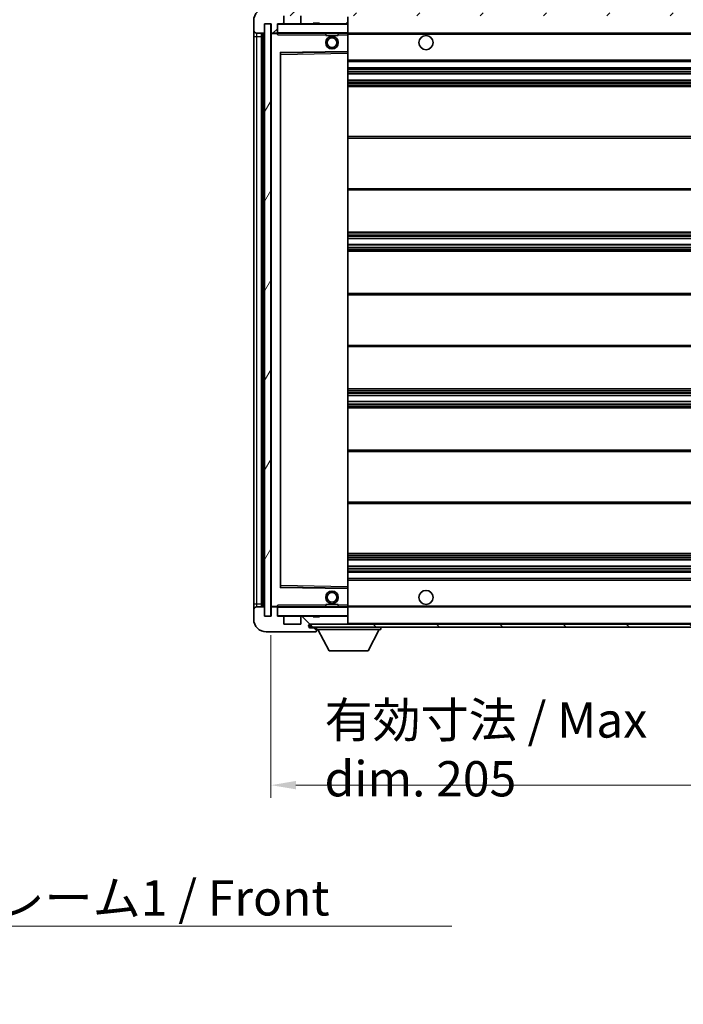
# Model space of a CAD drawing. Units: millimetres. Extents: x 58 to 10294, y 32 to 1297.
# Drawn here: x 2544 to 2756, y 825 to 1139 of the extents above; entities that cross this region are included whole.
import ezdxf

# ---------------------------------------------------------------- set-up
doc = ezdxf.new("R2010")
doc.units = ezdxf.units.MM
doc.header["$LTSCALE"] = 4
doc.layers.get('Defpoints').update_dxf_attribs({"lineweight": 25})
for name, color, linetype, lineweight in [('Dimension (ISO)', 7, 'Continuous', 18), ('Dimension (ISO) @ 1', 7, 'Continuous', 18), ('Hatch (ISO)', 1, 'Continuous', 18), ('Symbol (ISO)', 7, 'Continuous', 18), ('Visible (ISO)', 7, 'Continuous', 35), ('Visible Narrow (ISO)', 7, 'Continuous', 25)]:
    doc.layers.add(name, color=color, linetype=linetype, lineweight=lineweight)
doc.styles.add('Note Text (TK)', font='txt')
doc.dimstyles.new('Default - Method 1b (TK)', dxfattribs={"dimscale": 4, "dimtxt": 2.5, "dimasz": 2.5, "dimexe": 1, "dimexo": 1.5, "dimgap": 1, "dimtad": 1, "dimtoh": 1, "dimrnd": 1e-08, "dimdsep": 46, "dimtxsty": 'Note Text (TK)', "dimcen": 0.09, "dimdle": 5, "dimclrd": 100, "dimclre": 100, "dimclrt": 7, "dimadec": 1, "dimazin": 1, "dimtfac": 1, "dimtmove": 0, "dimatfit": 3, "dimfxl": 1, "dimtolj": 1, "dimlwd": -1, "dimlwe": -1, "dimarcsym": 0})
doc.dimstyles.new('Default - Method 1b (TK)$7', dxfattribs={"dimscale": 4, "dimtxt": 2.5, "dimasz": 2.5, "dimexe": 1, "dimexo": 1.5, "dimgap": 1, "dimtad": 1, "dimtoh": 1, "dimrnd": 1e-08, "dimdsep": 46, "dimtxsty": 'Note Text (TK)', "dimcen": 0.09, "dimdle": 5, "dimclrd": 100, "dimclre": 100, "dimclrt": 7, "dimadec": 1, "dimazin": 1, "dimtfac": 1, "dimtmove": 0, "dimatfit": 3, "dimfxl": 1, "dimtolj": 1, "dimlwd": -1, "dimlwe": -1, "dimarcsym": 0})
pattern_1 = [(45, (1566.75, -4), (-10.10279, 10.10279), [])]
pattern_2 = [(135.0002, (1566.75, -4), (-10.10275, -10.10283), [])]

# ---------------------------------------------------------------- blocks, each defined once
blk = doc.blocks.new('*D100')
at = {"layer": 'Defpoints', "color": 0}
for p in [(2624.34, 949.07), (2829.34, 949.17), (2829.34, 895.17)]:
    blk.add_point(p, dxfattribs=at)
at = {"layer": 'Dimension (ISO)', "color": 100}
for p, q in [((2624.34, 943.07), (2624.34, 891.17)), ((2829.34, 943.17), (2829.34, 891.17)), ((2632.34, 895.17), (2821.34, 895.17))]:
    blk.add_line(p, q, dxfattribs=at)
for points in [[(2632.34, 896.51), (2632.34, 893.84), (2624.34, 895.17)], [(2821.34, 896.51), (2821.34, 893.84), (2829.34, 895.17)]]:
    blk.add_solid(points, dxfattribs=at)
at = {"layer": 'Dimension (ISO)', "color": 7, "insert": (2641.44, 906.59), "char_height": 8, "attachment_point": 4, "style": 'Note Text (TK)'}
blk.add_mtext('\\A1;\\fＭＳ Ｐゴシック|b0|i0;\\H11.2500;有効寸法 / Max dim. 205', dxfattribs=at)
blk = doc.blocks.new('*D97')
at = {"layer": 'Defpoints', "color": 0}
for p in [(2622.34, 1163.65), (2618.84, 1139.07), (2622.34, 1138.07)]:
    blk.add_point(p, dxfattribs=at)
at = {"layer": 'Dimension (ISO)', "color": 100}
for p, q in [((2618.84, 1145.07), (2618.84, 1167.65)), ((2622.34, 1144.07), (2622.34, 1167.65)), ((2610.84, 1163.65), (2602.84, 1163.65)), ((2618.84, 1163.65), (2622.34, 1163.65)), ((2630.34, 1163.65), (2638.34, 1163.65))]:
    blk.add_line(p, q, dxfattribs=at)
for points in [[(2610.84, 1164.99), (2610.84, 1162.32), (2618.84, 1163.65)], [(2630.34, 1164.99), (2630.34, 1162.32), (2622.34, 1163.65)]]:
    blk.add_solid(points, dxfattribs=at)
at = {"layer": 'Dimension (ISO)', "color": 7, "insert": (2614.18, 1171.65), "char_height": 8, "attachment_point": 4, "style": 'Note Text (TK)'}
blk.add_mtext('\\A1;3.5', dxfattribs=at)

msp = doc.modelspace()

# ---------------------------------------------------------------- hatches: boundary and pattern name
at = {"layer": 'Hatch (ISO)'}
h = msp.add_hatch(dxfattribs=at)
h.set_pattern_fill('ANSI31', color=256, scale=114.3, style=0)
h.set_pattern_definition(pattern_1)
edge = h.paths.add_edge_path()
edge.add_ellipse((2626.141, 1135.3736), major_axis=(0, -0.3), ratio=1, start_angle=0, end_angle=90)
edge.add_line((2626.441, 1135.3736), (2626.441, 1138.0736))
edge.add_line((2626.441, 1138.0736), (2628.141, 1138.0736))
edge.add_ellipse((2628.141, 1138.3736), major_axis=(0, -0.3), ratio=1, start_angle=0, end_angle=90)
edge.add_line((2628.441, 1138.3736), (2628.441, 1140.5736))
edge.add_line((2628.441, 1140.5736), (2633.841, 1140.5736))
edge.add_line((2633.841, 1140.5736), (2633.841, 1138.3736))
edge.add_ellipse((2634.141, 1138.3736), major_axis=(-0.3, 0), ratio=1, start_angle=0, end_angle=90)
edge.add_line((2634.141, 1138.0736), (2637.841, 1138.0736))
edge.add_line((2637.841, 1138.0736), (2637.841, 1138.2736))
edge.add_line((2637.841, 1138.2736), (2639.841, 1138.2736))
edge.add_line((2639.841, 1138.2736), (2639.841, 1138.0736))
edge.add_line((2639.841, 1138.0736), (2648.541, 1138.0736))
edge.add_ellipse((2648.541, 1138.3736), major_axis=(0, -0.3), ratio=1, start_angle=0, end_angle=90)
edge.add_line((2648.841, 1138.3736), (2648.841, 1140.2736))
edge.add_ellipse((2648.541, 1140.2736), major_axis=(0.3, 0), ratio=1, start_angle=0, end_angle=90)
edge.add_line((2648.541, 1140.5736), (2636.966, 1140.5736))
edge.add_ellipse((2636.966, 1141.1986), major_axis=(0, -0.625), ratio=1, start_angle=348.463041, end_angle=360, ccw=False)
edge.add_ellipse((2636.966, 1141.1986), major_axis=(-0.125, -0.6124), ratio=1, start_angle=191.536959, end_angle=360, ccw=False)
edge.add_line((2636.966, 1141.8236), (2638.341, 1141.8236))
edge.add_ellipse((2638.341, 1142.3236), major_axis=(0, -0.5), ratio=1, start_angle=0, end_angle=90)
edge.add_line((2638.841, 1142.3236), (2638.841, 1142.7736))
edge.add_ellipse((2638.541, 1142.7736), major_axis=(0.3, 0), ratio=1, start_angle=0, end_angle=90)
edge.add_line((2638.541, 1143.0736), (2622.841, 1143.0736))
edge.add_ellipse((2622.841, 1139.0736), major_axis=(0, 4), ratio=1, start_angle=0, end_angle=90)
edge.add_line((2618.841, 1139.0736), (2618.841, 1136.0736))
edge.add_ellipse((2619.841, 1136.0736), major_axis=(-1, 0), ratio=1, start_angle=0, end_angle=90)
edge.add_line((2619.841, 1135.0736), (2621.941, 1135.0736))
edge.add_ellipse((2621.941, 1135.3736), major_axis=(0, -0.3), ratio=1, start_angle=0, end_angle=90)
edge.add_line((2622.241, 1135.3736), (2622.241, 1138.0736))
edge.add_line((2622.241, 1138.0736), (2622.341, 1138.0736))
edge.add_line((2622.341, 1138.0736), (2624.341, 1138.0736))
edge.add_line((2624.341, 1138.0736), (2624.441, 1138.0736))
edge.add_line((2624.441, 1138.0736), (2624.441, 1135.3736))
edge.add_ellipse((2624.741, 1135.3736), major_axis=(-0.3, 0), ratio=1, start_angle=0, end_angle=90)
edge.add_line((2624.741, 1135.0736), (2626.141, 1135.0736))
h = msp.add_hatch(dxfattribs=at)
h.set_pattern_fill('ANSI31', color=256, scale=114.3, style=0)
h.set_pattern_definition(pattern_1)
edge = h.paths.add_edge_path()
edge.add_line((2836.341, 1135.8236), (2831.341, 1135.8236))
edge.add_line((2831.341, 1135.8236), (2831.341, 1134.8236))
edge.add_line((2831.341, 1134.8236), (2836.341, 1134.8236))
edge.add_ellipse((2836.341, 1136.3236), major_axis=(0, -1.5), ratio=1, start_angle=0, end_angle=90)
edge.add_line((2837.841, 1136.3236), (2837.841, 1140.0736))
edge.add_ellipse((2836.341, 1140.0736), major_axis=(1.5, 0), ratio=1, start_angle=0, end_angle=90)
edge.add_line((2836.341, 1141.5736), (2636.841, 1141.5736))
edge.add_line((2636.841, 1141.5736), (2636.841, 1140.5862))
edge.add_line((2636.841, 1140.5862), (2636.841, 1140.5736))
edge.add_line((2636.841, 1140.5736), (2636.966, 1140.5736))
edge.add_line((2636.966, 1140.5736), (2648.541, 1140.5736))
edge.add_line((2648.541, 1140.5736), (2816.841, 1140.5736))
edge.add_line((2816.841, 1140.5736), (2822.741, 1140.5736))
edge.add_line((2822.741, 1140.5736), (2829.241, 1140.5736))
edge.add_line((2829.241, 1140.5736), (2835.841, 1140.5736))
edge.add_line((2835.841, 1140.5736), (2836.341, 1140.5736))
edge.add_ellipse((2836.341, 1140.0736), major_axis=(0, 0.5), ratio=1, start_angle=270, end_angle=360, ccw=False)
edge.add_line((2836.841, 1140.0736), (2836.841, 1136.3236))
edge.add_ellipse((2836.341, 1136.3236), major_axis=(0.5, 0), ratio=1, start_angle=270, end_angle=360, ccw=False)
h = msp.add_hatch(dxfattribs=at)
h.set_pattern_fill('ANSI31', color=256, scale=114.3, angle=14.999978, style=0)
h.set_pattern_definition([(60, (1566.75, -4), (-12.37334, 7.14375), [])])
h.paths.add_polyline_path([(2624.341, 1138.0736), (2622.341, 1138.0736), (2622.341, 949.0736), (2624.341, 949.0736)])
h = msp.add_hatch(dxfattribs=at)
h.set_pattern_fill('ANSI31', color=256, scale=114.3, angle=90.00021, style=0)
h.set_pattern_definition(pattern_2)
edge = h.paths.add_edge_path()
edge.add_ellipse((2626.141, 951.7736), major_axis=(0.3, 0), ratio=1, start_angle=0, end_angle=90)
edge.add_line((2626.141, 952.0736), (2624.741, 952.0736))
edge.add_ellipse((2624.741, 951.7736), major_axis=(0, 0.3), ratio=1, start_angle=0, end_angle=90)
edge.add_line((2624.441, 951.7736), (2624.441, 949.0736))
edge.add_line((2624.441, 949.0736), (2624.341, 949.0736))
edge.add_line((2624.341, 949.0736), (2622.341, 949.0736))
edge.add_line((2622.341, 949.0736), (2622.241, 949.0736))
edge.add_line((2622.241, 949.0736), (2622.241, 951.7736))
edge.add_ellipse((2621.941, 951.7736), major_axis=(0.3, 0), ratio=1, start_angle=0, end_angle=90)
edge.add_line((2621.941, 952.0736), (2619.841, 952.0736))
edge.add_ellipse((2619.841, 951.0736), major_axis=(0, 1), ratio=1, start_angle=0, end_angle=90)
edge.add_line((2618.841, 951.0736), (2618.841, 948.0736))
edge.add_ellipse((2622.841, 948.0736), major_axis=(-4, 0), ratio=1, start_angle=0, end_angle=90)
edge.add_line((2622.841, 944.0736), (2638.541, 944.0736))
edge.add_ellipse((2638.541, 944.3736), major_axis=(0, -0.3), ratio=1, start_angle=0, end_angle=90)
edge.add_line((2638.841, 944.3736), (2638.841, 944.8236))
edge.add_ellipse((2638.341, 944.8236), major_axis=(0.5, 0), ratio=1, start_angle=0, end_angle=90)
edge.add_line((2638.341, 945.3236), (2636.966, 945.3236))
edge.add_ellipse((2636.966, 945.9486), major_axis=(0, -0.625), ratio=1, start_angle=191.536959, end_angle=360, ccw=False)
edge.add_ellipse((2636.966, 945.9486), major_axis=(-0.125, 0.6124), ratio=1, start_angle=348.463041, end_angle=360, ccw=False)
edge.add_line((2636.966, 946.5736), (2648.541, 946.5736))
edge.add_ellipse((2648.541, 946.8736), major_axis=(0, -0.3), ratio=1, start_angle=0, end_angle=90)
edge.add_line((2648.841, 946.8736), (2648.841, 948.7736))
edge.add_ellipse((2648.541, 948.7736), major_axis=(0.3, 0), ratio=1, start_angle=0, end_angle=90)
edge.add_line((2648.541, 949.0736), (2639.841, 949.0736))
edge.add_line((2639.841, 949.0736), (2639.841, 948.8736))
edge.add_line((2639.841, 948.8736), (2637.841, 948.8736))
edge.add_line((2637.841, 948.8736), (2637.841, 949.0736))
edge.add_line((2637.841, 949.0736), (2634.141, 949.0736))
edge.add_ellipse((2634.141, 948.7736), major_axis=(0, 0.3), ratio=1, start_angle=0, end_angle=90)
edge.add_line((2633.841, 948.7736), (2633.841, 946.5736))
edge.add_line((2633.841, 946.5736), (2628.441, 946.5736))
edge.add_line((2628.441, 946.5736), (2628.441, 948.7736))
edge.add_ellipse((2628.141, 948.7736), major_axis=(0.3, 0), ratio=1, start_angle=0, end_angle=90)
edge.add_line((2628.141, 949.0736), (2626.441, 949.0736))
edge.add_line((2626.441, 949.0736), (2626.441, 951.7736))
h = msp.add_hatch(dxfattribs=at)
h.set_pattern_fill('ANSI31', color=256, scale=114.3, angle=90.00021, style=0)
h.set_pattern_definition(pattern_2)
edge = h.paths.add_edge_path()
edge.add_line((2831.341, 951.3236), (2836.341, 951.3236))
edge.add_ellipse((2836.341, 950.8236), major_axis=(0, 0.5), ratio=1, start_angle=270, end_angle=360, ccw=False)
edge.add_line((2836.841, 950.8236), (2836.841, 947.0736))
edge.add_ellipse((2836.341, 947.0736), major_axis=(0.5, 0), ratio=1, start_angle=270, end_angle=360, ccw=False)
edge.add_line((2836.341, 946.5736), (2835.841, 946.5736))
edge.add_line((2835.841, 946.5736), (2829.241, 946.5736))
edge.add_line((2829.241, 946.5736), (2822.741, 946.5736))
edge.add_line((2822.741, 946.5736), (2816.841, 946.5736))
edge.add_line((2816.841, 946.5736), (2648.541, 946.5736))
edge.add_line((2648.541, 946.5736), (2636.966, 946.5736))
edge.add_line((2636.966, 946.5736), (2636.841, 946.5736))
edge.add_line((2636.841, 946.5736), (2636.841, 946.561))
edge.add_line((2636.841, 946.561), (2636.841, 945.5736))
edge.add_line((2636.841, 945.5736), (2836.341, 945.5736))
edge.add_ellipse((2836.341, 947.0736), major_axis=(0, -1.5), ratio=1, start_angle=0, end_angle=90)
edge.add_line((2837.841, 947.0736), (2837.841, 950.8236))
edge.add_ellipse((2836.341, 950.8236), major_axis=(1.5, 0), ratio=1, start_angle=0, end_angle=90)
edge.add_line((2836.341, 952.3236), (2831.341, 952.3236))
edge.add_line((2831.341, 952.3236), (2831.341, 951.3236))

# ---------------------------------------------------------------- linework, layer by layer
at = {"layer": 'Visible (ISO)'}
for p, q in [((2628.441, 1138.3736), (2628.441, 1140.5736)), ((2633.841, 1140.5736), (2633.841, 1138.3736)), ((2618.841, 1139.0736), (2618.841, 1136.0736)), ((2622.241, 1135.3736), (2622.241, 1138.0736)), ((2622.241, 1138.0736), (2624.441, 1138.0736)), ((2624.341, 1138.0736), (2622.341, 1138.0736)), ((2622.341, 1138.0736), (2622.341, 949.0736)), ((2624.341, 949.0736), (2624.341, 1138.0736)), ((2624.441, 1138.0736), (2624.441, 1135.3736)), ((2626.441, 1135.3736), (2626.441, 1138.0736)), ((2626.441, 1138.0736), (2628.141, 1138.0736)), ((2634.141, 1138.0736), (2628.141, 1138.0736)), ((2634.141, 1138.0736), (2637.841, 1138.0736)), ((2637.841, 1138.0736), (2637.841, 1138.2736)), ((2637.841, 1138.2736), (2639.841, 1138.2736)), ((2639.841, 1138.0736), (2637.841, 1138.0736)), ((2639.841, 1138.2736), (2639.841, 1138.0736)), ((2639.841, 1138.0736), (2648.541, 1138.0736)), ((2648.741, 1138.0736), (2648.541, 1138.0736)), ((2648.841, 1138.3736), (2648.841, 1140.2736)), ((2648.841, 1137.9736), (2648.841, 1138.3736)), ((2648.841, 1135.1736), (2648.841, 1137.9736)), ((2618.841, 1136.0736), (2618.841, 1134.0736)), ((2618.841, 1134.0736), (2618.841, 953.0736)), ((2619.841, 1135.0736), (2621.941, 1135.0736)), ((2621.341, 952.0736), (2621.341, 1135.0736)), ((2621.641, 1135.0736), (2621.641, 952.0736)), ((2624.441, 1134.9736), (2624.441, 952.1736)), ((2624.741, 1135.0736), (2624.541, 1135.0736)), ((2624.741, 1135.0736), (2626.141, 1135.0736)), ((2626.441, 1135.0736), (2626.141, 1135.0736)), ((2626.441, 1135.3736), (2626.441, 1135.1736)), ((2626.441, 1135.1736), (2626.441, 1134.9053)), ((2626.541, 1135.0736), (2648.741, 1135.0736)), ((2641.841, 1135.0736), (2641.841, 1134.3736)), ((2645.841, 1134.3736), (2641.841, 1134.3736)), ((2645.841, 1135.0736), (2645.841, 1134.3736)), ((2648.841, 1134.5736), (2648.841, 1135.1736)), ((2648.841, 1135.0736), (2816.841, 1135.0736)), ((2648.841, 1129.272), (2648.841, 1134.5736)), ((2627.441, 958.422), (2627.441, 1128.7252)), ((2627.5394, 1128.8252), (2648.7426, 1129.172)), ((2648.841, 1128.6719), (2648.841, 1129.272)), ((2648.841, 958.4753), (2648.841, 1128.6719)), ((2648.841, 1126.0736), (2829.341, 1126.0736)), ((2648.841, 1124.0736), (2829.341, 1124.0736)), ((2648.841, 1122.0736), (2829.341, 1122.0736)), ((2648.841, 1120.0736), (2829.341, 1120.0736)), ((2648.841, 1118.0736), (2829.341, 1118.0736)), ((2648.841, 1102.0736), (2829.341, 1102.0736)), ((2648.841, 1085.0736), (2829.341, 1085.0736)), ((2648.841, 1071.5736), (2829.341, 1071.5736)), ((2648.841, 1069.5283), (2829.341, 1069.5283)), ((2648.841, 1067.6188), (2829.341, 1067.6188)), ((2648.841, 1065.5736), (2829.341, 1065.5736)), ((2648.841, 1052.0736), (2829.341, 1052.0736)), ((2648.841, 1035.0736), (2829.341, 1035.0736)), ((2648.841, 1021.5736), (2829.341, 1021.5736)), ((2648.841, 1019.5284), (2829.341, 1019.5284)), ((2648.841, 1017.6189), (2829.341, 1017.6189)), ((2648.841, 1015.5736), (2829.341, 1015.5736)), ((2648.841, 1002.0736), (2829.341, 1002.0736)), ((2648.841, 985.0736), (2829.341, 985.0736)), ((2648.841, 969.0736), (2829.341, 969.0736)), ((2648.841, 967.0736), (2829.341, 967.0736)), ((2648.841, 965.0736), (2829.341, 965.0736)), ((2648.841, 963.0736), (2829.341, 963.0736)), ((2648.7426, 957.9752), (2627.5394, 958.322)), ((2648.841, 961.0736), (2829.341, 961.0736)), ((2648.841, 957.8752), (2648.841, 958.4753)), ((2648.841, 952.5736), (2648.841, 957.8752)), ((2618.841, 953.0736), (2618.841, 951.0736)), ((2621.941, 952.0736), (2619.841, 952.0736)), ((2624.541, 952.0736), (2624.741, 952.0736)), ((2626.141, 952.0736), (2624.741, 952.0736)), ((2626.141, 952.0736), (2626.441, 952.0736)), ((2626.441, 952.2419), (2626.441, 951.9736)), ((2626.441, 951.9736), (2626.441, 951.7736)), ((2648.741, 952.0736), (2626.541, 952.0736)), ((2641.841, 952.7736), (2645.841, 952.7736)), ((2641.841, 952.0736), (2641.841, 952.7736)), ((2645.841, 952.0736), (2645.841, 952.7736)), ((2648.841, 951.9736), (2648.841, 952.5736)), ((2648.841, 952.0736), (2816.841, 952.0736)), ((2648.841, 949.1736), (2648.841, 951.9736)), ((2618.841, 951.0736), (2618.841, 948.0736)), ((2622.241, 949.0736), (2622.241, 951.7736)), ((2624.441, 949.0736), (2622.241, 949.0736)), ((2622.341, 949.0736), (2624.341, 949.0736)), ((2624.441, 951.7736), (2624.441, 949.0736)), ((2626.441, 949.0736), (2626.441, 951.7736)), ((2628.141, 949.0736), (2626.441, 949.0736)), ((2628.141, 949.0736), (2634.141, 949.0736)), ((2628.441, 946.5736), (2628.441, 948.7736)), ((2633.841, 948.7736), (2633.841, 946.5736)), ((2637.841, 949.0736), (2634.141, 949.0736)), ((2637.841, 948.8736), (2637.841, 949.0736)), ((2637.841, 949.0736), (2639.841, 949.0736)), ((2639.841, 948.8736), (2637.841, 948.8736)), ((2648.541, 949.0736), (2639.841, 949.0736)), ((2639.841, 949.0736), (2639.841, 948.8736)), ((2648.541, 949.0736), (2648.741, 949.0736)), ((2648.841, 948.7736), (2648.841, 949.1736)), ((2648.841, 946.8736), (2648.841, 948.7736)), ((2633.841, 946.5736), (2628.441, 946.5736)), ((2836.341, 946.5736), (2636.841, 946.5736)), ((2636.841, 946.5736), (2636.841, 945.5736)), ((2636.841, 945.5736), (2836.341, 945.5736)), ((2636.966, 946.5736), (2648.541, 946.5736)), ((2638.841, 945.5736), (2638.841, 944.8736)), ((2648.841, 946.6736), (2648.841, 946.8736)), ((2659.441, 945.5736), (2659.441, 944.8736)), ((2622.841, 944.0736), (2638.541, 944.0736)), ((2638.341, 945.3236), (2636.966, 945.3236)), ((2638.841, 945.3236), (2638.341, 945.3236)), ((2638.591, 944.0736), (2638.541, 944.0736)), ((2638.841, 944.8236), (2638.841, 944.8736)), ((2638.841, 944.8736), (2659.441, 944.8736)), ((2638.841, 944.3736), (2638.841, 944.8236)), ((2638.841, 944.3736), (2638.841, 944.3236)), ((2642.891, 937.9736), (2639.341, 944.8736)), ((2655.391, 937.9736), (2658.941, 944.8736)), ((2642.891, 937.9736), (2655.391, 937.9736))]:
    msp.add_line(p, q, dxfattribs=at)
for centre, radius in [((2643.841, 1132.0736), 2), ((2673.841, 1132.0736), 2.25), ((2643.841, 1132.0736), 1.5706), ((2643.841, 955.0736), 2), ((2643.841, 955.0736), 1.5706), ((2673.841, 955.0736), 2.25)]:
    msp.add_circle(centre, radius, dxfattribs=at)
for centre, radius, start, end in [((2622.841, 1139.0736), 4, 90, 180), ((2626.541, 1137.9736), 0.1, 90, 180), ((2628.141, 1138.3736), 0.3, 270, 0), ((2634.141, 1138.3736), 0.3, 180, 270), ((2648.541, 1138.3736), 0.3, 270, 0), ((2648.741, 1137.9736), 0.1, 0, 90), ((2619.841, 1136.0736), 1, 180, 270), ((2621.941, 1135.3736), 0.3, 270, 0), ((2624.741, 1135.3736), 0.3, 180, 270), ((2624.541, 1134.9736), 0.1, 90, 180), ((2626.141, 1135.3736), 0.3, 270, 0), ((2626.541, 1135.1736), 0.1, 180, 270), ((2648.741, 1135.1736), 0.1, 270, 0), ((2627.541, 1128.7252), 0.1, 90.936997, 180), ((2648.741, 1129.272), 0.1, 270.936997, 0), ((2627.541, 958.422), 0.1, 180, 269.063003), ((2648.741, 957.8752), 0.1, 0, 89.063003), ((2619.841, 951.0736), 1, 90, 180), ((2621.941, 951.7736), 0.3, 0, 90), ((2624.541, 952.1736), 0.1, 180, 270), ((2624.741, 951.7736), 0.3, 90, 180), ((2626.141, 951.7736), 0.3, 0, 90), ((2626.541, 951.9736), 0.1, 90, 180), ((2648.741, 951.9736), 0.1, 0, 90), ((2626.541, 949.1736), 0.1, 180, 270), ((2628.141, 948.7736), 0.3, 0, 90), ((2634.141, 948.7736), 0.3, 90, 180), ((2648.541, 948.7736), 0.3, 0, 90), ((2648.741, 949.1736), 0.1, 270, 0), ((2622.841, 948.0736), 4, 180, 270), ((2636.966, 945.9486), 0.625, 90, 270), ((2648.541, 946.8736), 0.3, 270, 0), ((2648.741, 946.6736), 0.1, 270, 0), ((2638.341, 944.8236), 0.5, 0, 90), ((2638.541, 944.3736), 0.3, 270, 0), ((2638.591, 944.3236), 0.25, 270, 0)]:
    msp.add_arc(centre, radius, start, end, dxfattribs=at)
for points in [[(2626.541, 1134.5736), (2626.4959, 1134.6744), (2626.441, 1134.7949), (2626.441, 1134.9053)], [(2626.441, 952.2419), (2626.441, 952.3523), (2626.4959, 952.4728), (2626.541, 952.5736)]]:
    msp.add_open_spline(points, degree=3, dxfattribs=at)
at = {"layer": 'Visible Narrow (ISO)'}
for p, q in [((2626.541, 1137.9736), (2626.441, 1137.9736)), ((2626.541, 1138.0736), (2626.541, 1137.9736)), ((2626.541, 1135.1736), (2626.541, 1137.9736)), ((2626.541, 1137.9736), (2648.741, 1137.9736)), ((2648.741, 1138.15), (2648.741, 1138.0736)), ((2648.741, 1138.0736), (2648.741, 1137.9736)), ((2648.841, 1137.9736), (2648.741, 1137.9736)), ((2648.741, 1137.9736), (2648.741, 1135.1736)), ((2618.841, 1134.0736), (2619.841, 1134.0736)), ((2619.841, 1134.0736), (2619.841, 1135.0736)), ((2619.841, 953.0736), (2619.841, 1134.0736)), ((2619.841, 1134.0736), (2621.341, 1134.0736)), ((2621.891, 952.0736), (2621.891, 1135.0736)), ((2624.541, 1134.9736), (2624.441, 1134.9736)), ((2624.541, 1135.0736), (2624.541, 1134.9736)), ((2624.541, 1134.9736), (2626.441, 1134.9736)), ((2624.541, 952.1736), (2624.541, 1134.9736)), ((2626.441, 1135.1736), (2626.541, 1135.1736)), ((2626.541, 1135.1736), (2626.541, 1135.0736)), ((2648.741, 1135.1736), (2626.541, 1135.1736)), ((2626.541, 1134.5736), (2626.541, 1135.0736)), ((2626.541, 1134.5736), (2641.841, 1134.5736)), ((2645.841, 1134.5736), (2648.741, 1134.5736)), ((2648.741, 1135.0736), (2648.741, 1135.1736)), ((2648.741, 1135.1736), (2648.841, 1135.1736)), ((2648.741, 1135.0736), (2648.741, 1134.5736)), ((2648.841, 1134.5736), (2648.741, 1134.5736)), ((2648.741, 1134.5736), (2648.741, 1129.272)), ((2648.841, 1134.7736), (2820.8855, 1134.7736)), ((2648.741, 1129.272), (2627.341, 1128.922)), ((2627.341, 1128.922), (2627.341, 958.2252)), ((2627.341, 1128.922), (2627.5394, 1128.8252)), ((2627.441, 1128.7252), (2627.341, 1128.922)), ((2627.541, 1128.3252), (2627.441, 1128.3252)), ((2627.541, 1128.3252), (2627.5394, 1128.8252)), ((2627.541, 1128.3252), (2648.741, 1128.6719)), ((2627.541, 958.822), (2627.541, 1128.3252)), ((2648.841, 1129.272), (2648.741, 1129.272)), ((2648.7426, 1129.172), (2648.741, 1129.272)), ((2648.7426, 1129.172), (2648.741, 1128.6719)), ((2648.841, 1128.6719), (2648.741, 1128.6719)), ((2648.741, 1128.6719), (2648.741, 958.4753)), ((2648.841, 1126.5736), (2829.341, 1126.5736)), ((2648.841, 1123.5736), (2829.341, 1123.5736)), ((2648.841, 1122.9789), (2829.341, 1122.9789)), ((2648.841, 1122.7191), (2829.341, 1122.7191)), ((2648.841, 1122.1138), (2829.341, 1122.1138)), ((2648.841, 1120.0334), (2829.341, 1120.0334)), ((2648.841, 1119.4282), (2829.341, 1119.4282)), ((2648.841, 1119.1684), (2829.341, 1119.1684)), ((2648.841, 1118.5736), (2829.341, 1118.5736)), ((2648.841, 1101.5736), (2829.341, 1101.5736)), ((2648.841, 1085.5736), (2829.341, 1085.5736)), ((2648.841, 1071.0736), (2829.341, 1071.0736)), ((2648.841, 1070.5634), (2829.341, 1070.5634)), ((2648.841, 1070.3036), (2829.341, 1070.3036)), ((2648.841, 1069.5685), (2829.341, 1069.5685)), ((2648.841, 1067.5804), (2829.341, 1067.5804)), ((2648.841, 1066.8654), (2829.341, 1066.8654)), ((2648.841, 1066.6038), (2829.341, 1066.6038)), ((2648.841, 1066.0736), (2829.341, 1066.0736)), ((2648.841, 1051.5736), (2829.341, 1051.5736)), ((2648.841, 1035.5736), (2829.341, 1035.5736)), ((2648.841, 1021.0736), (2829.341, 1021.0736)), ((2648.841, 1020.5434), (2829.341, 1020.5434)), ((2648.841, 1020.2818), (2829.341, 1020.2818)), ((2648.841, 1019.5669), (2829.341, 1019.5669)), ((2648.841, 1017.5787), (2829.341, 1017.5787)), ((2648.841, 1016.8436), (2829.341, 1016.8436)), ((2648.841, 1016.5838), (2829.341, 1016.5838)), ((2648.841, 1016.0736), (2829.341, 1016.0736)), ((2648.841, 1001.5736), (2829.341, 1001.5736)), ((2648.841, 985.5736), (2829.341, 985.5736)), ((2648.841, 968.5736), (2829.341, 968.5736)), ((2648.841, 967.9789), (2829.341, 967.9789)), ((2648.841, 967.7191), (2829.341, 967.7191)), ((2648.841, 967.1138), (2829.341, 967.1138)), ((2648.841, 965.0334), (2829.341, 965.0334)), ((2648.841, 964.4282), (2829.341, 964.4282)), ((2648.841, 964.1684), (2829.341, 964.1684)), ((2648.841, 963.5736), (2829.341, 963.5736)), ((2627.341, 958.2252), (2627.441, 958.422)), ((2627.5394, 958.322), (2627.341, 958.2252)), ((2627.341, 958.2252), (2648.741, 957.8752)), ((2627.541, 958.822), (2627.441, 958.822)), ((2627.5394, 958.322), (2627.541, 958.822)), ((2648.741, 958.4753), (2627.541, 958.822)), ((2648.841, 958.4753), (2648.741, 958.4753)), ((2648.741, 958.4753), (2648.7426, 957.9752)), ((2648.841, 960.5736), (2829.341, 960.5736)), ((2648.741, 957.8752), (2648.7426, 957.9752)), ((2648.741, 957.8752), (2648.841, 957.8752)), ((2648.741, 957.8752), (2648.741, 952.5736)), ((2618.841, 953.0736), (2619.841, 953.0736)), ((2619.841, 952.0736), (2619.841, 953.0736)), ((2619.841, 953.0736), (2621.341, 953.0736)), ((2624.441, 952.1736), (2624.541, 952.1736)), ((2626.441, 952.1736), (2624.541, 952.1736)), ((2624.541, 952.1736), (2624.541, 952.0736)), ((2626.541, 951.9736), (2626.441, 951.9736)), ((2626.541, 952.0736), (2626.541, 952.5736)), ((2641.841, 952.5736), (2626.541, 952.5736)), ((2626.541, 952.0736), (2626.541, 951.9736)), ((2626.541, 949.1736), (2626.541, 951.9736)), ((2626.541, 951.9736), (2648.741, 951.9736)), ((2648.741, 952.5736), (2645.841, 952.5736)), ((2648.841, 952.5736), (2648.741, 952.5736)), ((2648.741, 952.5736), (2648.741, 952.0736)), ((2648.741, 952.0736), (2648.741, 951.9736)), ((2648.841, 951.9736), (2648.741, 951.9736)), ((2648.741, 951.9736), (2648.741, 949.1736)), ((2648.841, 952.3736), (2820.8855, 952.3736)), ((2626.441, 949.1736), (2626.541, 949.1736)), ((2626.541, 949.1736), (2626.541, 949.0736)), ((2648.741, 949.1736), (2626.541, 949.1736)), ((2648.741, 949.0736), (2648.741, 949.1736)), ((2648.741, 949.1736), (2648.841, 949.1736)), ((2648.741, 949.0736), (2648.741, 948.9972)), ((2648.741, 946.65), (2648.741, 946.5736)), ((2648.841, 946.8736), (2816.3827, 946.8736))]:
    msp.add_line(p, q, dxfattribs=at)

# ---------------------------------------------------------------- texts
at = {"layer": 'Symbol (ISO)', "color": 7, "insert": (2460.0013, 864.8338), "char_height": 11.25, "width": 232.565782, "attachment_point": 1, "line_spacing_factor": 1.5, "style": 'Note Text (TK)'}
msp.add_mtext('{\\fＭＳ Ｐゴシック|b0|i0;フロントフレーム1 / Front frame1}', dxfattribs=at)

# ---------------------------------------------------------------- dimensions: what is measured, and where the dimension line sits
at = {"layer": 'Dimension (ISO) @ 1', "color": 100}
dim = msp.add_linear_dim(base=(2622.341, 1163.6543), p1=(2618.841, 1139.0736), p2=(2622.341, 1138.0736), angle=180, dimstyle='Default - Method 1b (TK)', override={"dimscale": 1, "dimtxt": 8, "dimasz": 8, "dimexe": 4, "dimexo": 6, "dimgap": 4, "dimtoh": 0, "dimdec": 2, "dimcen": 0.36, "dimtol": 0, "dimlim": 0, "dimtp": 0, "dimtm": 0, "dimtdec": 2, "dimtix": 0, "dimtofl": 1, "dimtmove": 0, "dimatfit": 1}, dxfattribs=at)
dim.commit()
dim.dimension.update_dxf_attribs({"geometry": '*D97', "text_midpoint": (2620.591, 1163.6543), "dimtype": 128})
dim = msp.add_linear_dim(base=(2829.341, 895.1736), p1=(2624.341, 949.0736), p2=(2829.341, 949.1736), text='\\fＭＳ Ｐゴシック|b0|i0;\\H11.2500;有効寸法 / Max dim. <>', dimstyle='Default - Method 1b (TK)', override={"dimscale": 1, "dimtxt": 8, "dimasz": 8, "dimexe": 4, "dimexo": 6, "dimgap": 4, "dimtoh": 0, "dimdec": 2, "dimcen": 0.36, "dimtol": 0, "dimlim": 0, "dimtp": 0, "dimtm": 0, "dimtdec": 2, "dimtix": 0, "dimtofl": 0, "dimtmove": 0, "dimatfit": 1}, dxfattribs=at)
dim.commit()
dim.dimension.update_dxf_attribs({"geometry": '*D100', "text_midpoint": (2726.841, 895.1736), "dimtype": 128})

# ---------------------------------------------------------------- leaders
at = {"layer": 'Symbol (ISO)', "color": 100, "annotation_type": 0, "has_hookline": 1, "hookline_direction": 0, "text_width": 222.0597}
msp.add_leader([(2412.2501, 913.0558), (2450.0013, 850.2245), (2460.0013, 850.2245)], dimstyle='Default - Method 1b (TK)$7', override={"dimgap": 0, "dimtad": 1}, dxfattribs=at)

doc.saveas('drawing.dxf')
